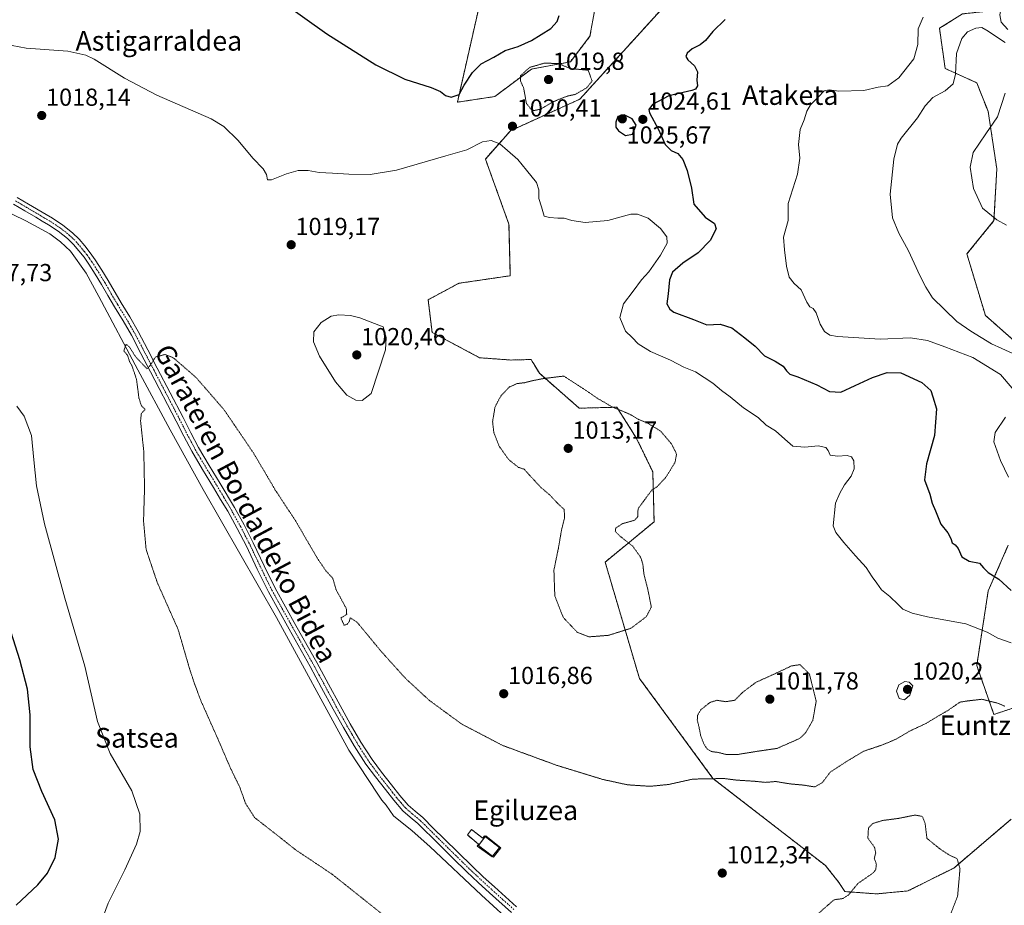
# Model space of a CAD drawing. Units: metres. Extents: x 644534 to 647985, y 4750773 to 4753159.
# Drawn here: x 646826 to 647226, y 4751001 to 4751361 of the extents above; entities that cross this region are included whole.
import ezdxf
from ezdxf.enums import TextEntityAlignment as Align

# ---------------------------------------------------------------- set-up
doc = ezdxf.new("R2010")
doc.units = ezdxf.units.M
doc.header["$MEASUREMENT"] = 0
for name, pattern in [('TRAZO_Y_PUNTO', [1, 0.5, -0.25, 0, -0.25]), ('TRAZOS', [0.75, 0.5, -0.25]), ('TRAZOS2', [0.375, 0.25, -0.125]), ('TRAZOSX2', [1.5, 1, -0.5])]:
    doc.linetypes.add(name, pattern=pattern)
for name, color, linetype, lineweight in [('Arbolado forestal', 92, 'TRAZOS', 0), ('Arbolado forestal CxS', 92, 'Continuous', 0), ('Carátula', 7, 'Continuous', 5), ('Corriente natural lineal', 142, 'Continuous', 13), ('Curva de nivel maestra', 36, 'Continuous', 30), ('Curva de nivel normal', 36, 'Continuous', 0), ('Curva de nivel normal depresión', 36, 'TRAZOS2', 0), ('Depósito de residuos', 6, 'Continuous', 0), ('Depósito de residuos Cxs', 6, 'Continuous', 0), ('Estanque', 2, 'Continuous', 0), ('Estanque Cxs', 2, 'Continuous', 0), ('Instalación de tratamiento de aguas', 135, 'TRAZOSX2', 0), ('Instalación de tratamiento de aguas CxS', 135, 'Continuous', 0), ('Núcleo urbano', 19, 'Continuous', 0), ('Núcleo urbano CxS', 19, 'Continuous', 0), ('Pista pavimentada', 135, 'Continuous', 13), ('Pista pavimentada Cxs', 135, 'Continuous', 0), ('Pista pavimentada eje', 135, 'TRAZO_Y_PUNTO', 0), ('Prado', 92, 'Continuous', 0), ('Prado CxS', 92, 'Continuous', 0), ('Punto de cota en terreno', 7, 'Continuous', 0), ('Rótulo de punto de cota en terreno', 19, 'Continuous', 0), ('Texto cartográfico', 19, 'Continuous', 0)]:
    doc.layers.add(name, color=color, linetype=linetype, lineweight=lineweight)
doc.styles.add('Arial', font='txt', dxfattribs={"height": 0.2})

# ---------------------------------------------------------------- blocks, each defined once
blk = doc.blocks.new('*U163')
at = {"layer": 'Prado CxS', "color": 92, "linetype": 'Continuous', "lineweight": 0}
for points in [[(647012.48, 4751365.48, 1029.85), (647003.93, 4751327.78, 1024.23), (647019.11, 4751330.09, 1020.93), (647034.06, 4751341.28, 1019.95), (647049.86, 4751344.23, 1020.12), (647057.85, 4751354.6, 1021.01), (647060.63, 4751369.92, 1020.97)], [(647092.11, 4751371.28, 1020.4), (647053.71, 4751329.02, 1020.29), (647025.55, 4751316.21, 1020.42), (647015.31, 4751304.68, 1018.39), (647024.9, 4751278.17, 1016.32), (647025.44, 4751257.22, 1016.66), (647004.56, 4751254.14, 1017.05), (646992.03, 4751247.46, 1018.87), (646993.65, 4751234.16, 1019.1), (647012.97, 4751223.87, 1016.53), (647025.69, 4751222.94, 1016.07), (647033.94, 4751223.15, 1015.95), (647034.65, 4751221.97, 1015.81), (647034.98, 4751221.4, 1015.73), (647037.27, 4751217.53, 1015.24), (647053.51, 4751203.35, 1013.68), (647068.74, 4751203.75, 1015.03), (647076.69, 4751191.25, 1013.35), (647083.4, 4751177.46, 1013.96), (647083.92, 4751157.15, 1015.62), (647064.02, 4751140.75, 1013.8), (647077.95, 4751093.49, 1016.27), (647107.86, 4751052.79, 1014.97), (647153.59, 4751017.37, 1011.17), (647159.06, 4751010.52, 1010.55), (647161.49, 4751006.78, 1010.26), (647174.31, 4751005.84, 1007.91), (647187.14, 4751007.01, 1007.89), (647205.81, 4751016.35, 1009.68), (647229.15, 4751036.19, 1012.32)]]:
    blk.add_polyline3d(points, dxfattribs=at)
blk.add_polyline3d([(647009.71, 4751032.04, 1011.92), (647007.99, 4751029.79, 1011.91), (647012.49, 4751026.09, 1011.67), (647011.96, 4751025.29, 1011.71), (647018.05, 4751020.93, 1011.29), (647021.09, 4751024.63, 1011.67), (647014.87, 4751029.39, 1011.54), (647014.21, 4751028.47, 1011.57), (647009.71, 4751032.04, 1011.92)], close=True, dxfattribs=at)
blk = doc.blocks.new('*U203')
at = {"layer": 'Curva de nivel normal', "color": 36, "linetype": 'Continuous', "lineweight": 0}
for points in [[(646859.03, 4750994.28, 1020), (646861.87, 4751002.1, 1020), (646868.6, 4751015.64, 1020), (646873.36, 4751026.02, 1020), (646874.86, 4751031.23, 1020), (646874.82, 4751038.32, 1020), (646871.48, 4751047.7, 1020), (646862.68, 4751062.89, 1020), (646857.58, 4751075.9, 1020), (646852.34, 4751098.43, 1020), (646844.25, 4751126.06, 1020), (646835.99, 4751156.32, 1020), (646832.72, 4751171.71, 1020), (646831.59, 4751182.35, 1020), (646830.65, 4751192.25, 1020), (646827.73, 4751200.05, 1020), (646824.75, 4751204.22, 1020)], [(646811.32, 4751352.97, 1020), (646828.48, 4751349.8, 1020), (646845.49, 4751348.5, 1020), (646852.8, 4751346.92, 1020), (646856.21, 4751345.31, 1020), (646868.51, 4751337.53, 1020), (646881.66, 4751330.65, 1020), (646903.81, 4751321.09, 1020), (646908.88, 4751317.97, 1020), (646914.79, 4751312.27, 1020), (646920.76, 4751304.97, 1020), (646924.91, 4751300.74, 1020), (646926.32, 4751298.33, 1020), (646926.63, 4751296.24, 1020), (646928.34, 4751296.18, 1020), (646934.43, 4751298.69, 1020), (646939.1, 4751300.03, 1020), (646943.18, 4751299.98, 1020), (646947.76, 4751299.15, 1020), (646953.18, 4751298.95, 1020), (646959.73, 4751298.5, 1020), (646968.38, 4751298.36, 1020), (646979.1, 4751300.21, 1020), (646999.19, 4751305.92, 1020), (647007.75, 4751308.44, 1020), (647014.08, 4751311.62, 1020), (647017.63, 4751312.28, 1020), (647021.25, 4751310.8, 1020), (647024.26, 4751308.17, 1020), (647028.5, 4751304.42, 1020), (647032, 4751300.09, 1020), (647036.09, 4751295.09, 1020), (647037.09, 4751292.09, 1020), (647036.98, 4751288.61, 1020), (647038.1, 4751285.18, 1020), (647039.27, 4751281.39, 1020), (647041.43, 4751280.95, 1020), (647044.77, 4751280.59, 1020), (647047.29, 4751280.6, 1020), (647050.53, 4751279.63, 1020), (647055.96, 4751278.8, 1020), (647065.1, 4751279.66, 1020), (647074.52, 4751282.29, 1020), (647077.11, 4751282.27, 1020), (647081.47, 4751280.6, 1020), (647086.59, 4751276.46, 1020), (647089.12, 4751273.08, 1020), (647089.22, 4751270.5, 1020), (647086.53, 4751265.56, 1020), (647081.77, 4751258.86, 1020), (647078.85, 4751255.6, 1020), (647075.43, 4751250.98, 1020), (647071.5, 4751245.85, 1020), (647069.95, 4751240.19, 1020), (647072.29, 4751234.61, 1020), (647074.95, 4751232.14, 1020), (647077.5, 4751229.59, 1020), (647082.45, 4751226.36, 1020), (647090.63, 4751222.88, 1020), (647096.04, 4751220.03, 1020), (647100.72, 4751218.11, 1020), (647107.88, 4751213.49, 1020), (647111.38, 4751210.52, 1020), (647114.93, 4751207.91, 1020), (647120.29, 4751203.53, 1020), (647126.25, 4751199.53, 1020), (647129.45, 4751196.42, 1020), (647133.24, 4751194.18, 1020), (647137.16, 4751190.81, 1020), (647140.42, 4751187.87, 1020), (647145.25, 4751187.45, 1020), (647150.6, 4751188.06, 1020), (647153.73, 4751187.42, 1020), (647154.79, 4751186.17, 1020), (647155.6, 4751184.28, 1020), (647158.58, 4751183.82, 1020), (647162.51, 4751184.16, 1020), (647164.28, 4751183.58, 1020), (647165.11, 4751181.96, 1020), (647165.3, 4751178.65, 1020), (647164.1, 4751175.66, 1020), (647161.4, 4751172.23, 1020), (647159.5, 4751168.73, 1020), (647157.76, 4751164.75, 1020), (647156.77, 4751155.48, 1020), (647157.78, 4751152.84, 1020), (647161.14, 4751148.76, 1020), (647165.9, 4751143.3, 1020), (647170.16, 4751138.54, 1020), (647172.64, 4751134.75, 1020), (647174.58, 4751132.23, 1020), (647176.38, 4751129.43, 1020), (647179.76, 4751126.75, 1020), (647183.15, 4751123.47, 1020), (647185.03, 4751121.63, 1020), (647188.84, 4751119.98, 1020), (647195.1, 4751118.45, 1020), (647210.68, 4751115.63, 1020), (647219.42, 4751112.29, 1020), (647223.68, 4751109.76, 1020), (647229.1, 4751107.96, 1020)]]:
    blk.add_polyline3d(points, dxfattribs=at)
blk = doc.blocks.new('*U209')
at = {"layer": 'Curva de nivel maestra', "color": 36, "linetype": 'Continuous', "lineweight": 30}
for points in [[(646824.49, 4751001.21, 1025), (646833.31, 4751009.58, 1025), (646837.24, 4751014.29, 1025), (646840.29, 4751020.64, 1025), (646841.68, 4751028.12, 1025), (646840.24, 4751035.9, 1025), (646834.85, 4751047.46, 1025), (646831.4, 4751056.42, 1025), (646830.12, 4751065.63, 1025), (646830.12, 4751078.65, 1025), (646829.13, 4751089.12, 1025), (646825.98, 4751100.97, 1025), (646820.7, 4751117.68, 1025)], [(646932.94, 4751368.36, 1025), (646950.79, 4751355.56, 1025), (646970.72, 4751343.04, 1025), (646982.55, 4751337.17, 1025), (646993.21, 4751333.72, 1025), (646997.08, 4751332.13, 1025), (646999.02, 4751330.53, 1025), (647001.41, 4751329.89, 1025), (647004.62, 4751330.96, 1025), (647006.7, 4751334.75, 1025), (647010.06, 4751339.93, 1025), (647013.63, 4751343.38, 1025), (647018.77, 4751346.08, 1025), (647023.4, 4751348.8, 1025), (647028.64, 4751350.38, 1025), (647034.12, 4751352.91, 1025), (647041.97, 4751357.76, 1025), (647044.55, 4751360.58, 1025), (647045.32, 4751363.02, 1025)], [(647112.79, 4751361.36, 1025), (647107.78, 4751356.52, 1025), (647104.82, 4751352.87, 1025), (647102.69, 4751351.06, 1025), (647099.43, 4751349.46, 1025), (647097.35, 4751347.75, 1025), (647096.77, 4751346.43, 1025), (647097.64, 4751344.98, 1025), (647100.4, 4751342.56, 1025), (647101.62, 4751340.09, 1025), (647101.35, 4751336.75, 1025), (647101.54, 4751334.42, 1025), (647100.75, 4751333.11, 1025), (647099.21, 4751332.5, 1025), (647089.97, 4751330.43, 1025), (647083.22, 4751326.84, 1025), (647081.79, 4751324.81, 1025), (647082.1, 4751323.42, 1025), (647085.77, 4751316.64, 1025), (647088.43, 4751310.54, 1025), (647090.82, 4751308.14, 1025), (647093.64, 4751306.96, 1025), (647095.55, 4751304.54, 1025), (647097.4, 4751299.97, 1025), (647099.1, 4751292.78, 1025), (647100.11, 4751286.35, 1025), (647104.68, 4751281, 1025), (647108.45, 4751278.44, 1025), (647109.17, 4751276.32, 1025), (647106.74, 4751271.5, 1025), (647101.92, 4751266.56, 1025), (647095.59, 4751262.33, 1025), (647091.42, 4751258.73, 1025), (647090.2, 4751255.55, 1025), (647089.7, 4751249.84, 1025), (647089.07, 4751245.8, 1025), (647090.33, 4751243.56, 1025), (647092, 4751242.46, 1025), (647100.02, 4751239.38, 1025), (647105.43, 4751237.28, 1025), (647110.81, 4751237.49, 1025), (647115.59, 4751236, 1025), (647120.81, 4751231.9, 1025), (647125.04, 4751228.56, 1025), (647128.88, 4751224.62, 1025), (647133.16, 4751222.51, 1025), (647136.46, 4751220.46, 1025), (647137.78, 4751218.51, 1025), (647139.19, 4751217.17, 1025), (647142.43, 4751216.06, 1025), (647150.1, 4751212.82, 1025), (647155.21, 4751210.12, 1025), (647159.92, 4751209.8, 1025), (647165.67, 4751212.6, 1025), (647172.8, 4751215.81, 1025), (647178.77, 4751217.88, 1025), (647184.28, 4751217.79, 1025), (647192.79, 4751213.86, 1025), (647196.48, 4751210.56, 1025), (647197.3, 4751207.92, 1025), (647198.84, 4751203.04, 1025), (647197.92, 4751192.24, 1025), (647194.66, 4751180.72, 1025), (647193.92, 4751174.16, 1025), (647196.06, 4751168.41, 1025), (647197.02, 4751164.67, 1025), (647198.39, 4751161.61, 1025), (647200.52, 4751156.19, 1025), (647203.34, 4751152.61, 1025), (647204.66, 4751150.39, 1025), (647205.17, 4751148.54, 1025), (647206.44, 4751147.76, 1025), (647207.6, 4751146.3, 1025), (647209.12, 4751142.93, 1025), (647212.14, 4751141.2, 1025), (647216.32, 4751140.36, 1025), (647217.94, 4751138.48, 1025), (647219.81, 4751136.51, 1025), (647224.12, 4751133.84, 1025), (647229.1, 4751129.2, 1025)]]:
    blk.add_polyline3d(points, dxfattribs=at)
blk = doc.blocks.new('5PATER')
at = {"layer": 'Carátula', "linetype": 'Continuous', "lineweight": 5}
h = blk.add_hatch(color=250, dxfattribs=at)
edge = h.paths.add_edge_path()
edge.add_ellipse((0, 0.01), major_axis=(-1.33, -1.34), ratio=0.999422, start_angle=0, end_angle=360)

msp = doc.modelspace()

# ---------------------------------------------------------------- linework, layer by layer
at = {"layer": 'Arbolado forestal', "color": 92, "linetype": 'TRAZOS', "lineweight": 0}
for points in [[(647229.16, 4751506.11, 1023.43), (647213.99, 4751489.77, 1026.78), (647204.66, 4751462.92, 1029.55), (647202.32, 4751444.24, 1030.89), (647202.32, 4751427.89, 1031.06), (647204.65, 4751408.04, 1031.93), (647212.82, 4751389.36, 1034.72), (647220.99, 4751378.86, 1034.89), (647219.82, 4751364.85, 1034.61), (647209.32, 4751363.68, 1033.37), (647199.99, 4751357.84, 1031.72), (647202.32, 4751341.5, 1033.31), (647215.16, 4751335.66, 1036.81), (647219.82, 4751323.98, 1038.76), (647223.32, 4751300.63, 1041.47), (647222.16, 4751279.62, 1039.76), (647211.14, 4751266.09, 1038.12), (647218.65, 4751241.09, 1037.24), (647238.49, 4751223.58, 1035.26)], [(647229.15, 4751036.19, 1012.32), (647205.81, 4751016.35, 1009.68), (647187.14, 4751007.01, 1007.89), (647174.3, 4751005.84, 1007.91), (647161.49, 4751006.78, 1010.26), (647159.06, 4751010.52, 1010.55), (647153.59, 4751017.37, 1011.17), (647107.86, 4751052.79, 1014.97), (647077.95, 4751093.49, 1016.27), (647064.02, 4751140.75, 1013.8), (647083.92, 4751157.15, 1015.62), (647083.4, 4751177.46, 1013.96), (647076.69, 4751191.25, 1013.35), (647068.74, 4751203.75, 1015.03), (647053.51, 4751203.35, 1013.68), (647037.27, 4751217.53, 1015.24), (647034.98, 4751221.4, 1015.73), (647034.65, 4751221.97, 1015.81), (647033.94, 4751223.15, 1015.95), (647025.69, 4751222.94, 1016.07), (647012.97, 4751223.87, 1016.53), (646993.65, 4751234.16, 1019.1), (646992.03, 4751247.46, 1018.87), (647004.56, 4751254.14, 1017.05), (647025.44, 4751257.22, 1016.66), (647024.9, 4751278.17, 1016.32), (647015.31, 4751304.68, 1018.39), (647025.55, 4751316.21, 1020.42), (647053.71, 4751329.02, 1020.29), (647092.11, 4751371.29, 1020.4)], [(647060.63, 4751369.92, 1020.97), (647057.85, 4751354.6, 1021.01), (647049.86, 4751344.23, 1020.12), (647034.06, 4751341.28, 1019.95), (647019.11, 4751330.09, 1020.93), (647003.92, 4751327.78, 1024.23), (647012.48, 4751365.48, 1029.85)], [(647227.99, 4751147.69, 1027.18), (647219.82, 4751129.01, 1023.51), (647215.15, 4751098.66, 1017.09), (647222.15, 4751078.81, 1013.51), (647232.65, 4751082.31, 1015.14)]]:
    msp.add_polyline3d(points, dxfattribs=at)
at = {"layer": 'Arbolado forestal CxS', "color": 92, "linetype": 'Continuous', "lineweight": 0}
for points in [[(647229.16, 4751506.11, 1023.43), (647213.99, 4751489.77, 1026.78), (647204.66, 4751462.92, 1029.55), (647202.32, 4751444.24, 1030.89), (647202.32, 4751427.89, 1031.06), (647204.65, 4751408.04, 1031.93), (647212.82, 4751389.36, 1034.72), (647220.99, 4751378.86, 1034.89), (647219.82, 4751364.85, 1034.61), (647209.32, 4751363.68, 1033.37), (647199.99, 4751357.84, 1031.72), (647202.32, 4751341.5, 1033.31), (647215.16, 4751335.66, 1036.81), (647219.82, 4751323.98, 1038.76), (647223.32, 4751300.63, 1041.47), (647222.16, 4751279.62, 1039.76), (647211.14, 4751266.09, 1038.12), (647218.65, 4751241.09, 1037.24), (647238.49, 4751223.58, 1035.26)], [(647238.49, 4751223.58, 1035.26), (647218.65, 4751241.09, 1037.24), (647211.14, 4751266.09, 1038.12), (647222.16, 4751279.62, 1039.76), (647223.32, 4751300.63, 1041.47), (647219.82, 4751323.98, 1038.76), (647215.16, 4751335.66, 1036.81), (647202.32, 4751341.5, 1033.31), (647199.99, 4751357.84, 1031.72), (647209.32, 4751363.68, 1033.37), (647219.82, 4751364.85, 1034.61), (647220.99, 4751378.86, 1034.89), (647212.82, 4751389.36, 1034.72), (647204.65, 4751408.04, 1031.93), (647202.32, 4751427.89, 1031.06), (647202.32, 4751444.24, 1030.89), (647204.66, 4751462.92, 1029.55), (647213.99, 4751489.77, 1026.78), (647229.16, 4751506.11, 1023.43)], [(647229.15, 4751036.19, 1012.32), (647205.81, 4751016.35, 1009.68), (647187.14, 4751007.01, 1007.89), (647174.31, 4751005.84, 1007.91), (647161.49, 4751006.78, 1010.26), (647159.06, 4751010.52, 1010.55), (647153.59, 4751017.37, 1011.17), (647107.86, 4751052.79, 1014.97), (647077.95, 4751093.49, 1016.27), (647064.02, 4751140.75, 1013.8), (647083.92, 4751157.15, 1015.62), (647083.4, 4751177.46, 1013.96), (647076.69, 4751191.25, 1013.35), (647068.74, 4751203.75, 1015.03), (647053.51, 4751203.35, 1013.68), (647037.27, 4751217.53, 1015.24), (647034.98, 4751221.4, 1015.73), (647034.65, 4751221.97, 1015.81), (647033.94, 4751223.15, 1015.95), (647025.69, 4751222.94, 1016.07), (647012.97, 4751223.87, 1016.53), (646993.65, 4751234.16, 1019.1), (646992.03, 4751247.46, 1018.87), (647004.56, 4751254.14, 1017.05), (647025.44, 4751257.22, 1016.66), (647024.9, 4751278.17, 1016.32), (647015.31, 4751304.68, 1018.39), (647025.55, 4751316.21, 1020.42), (647053.71, 4751329.02, 1020.29), (647092.11, 4751371.28, 1020.4)], [(647060.63, 4751369.92, 1020.97), (647057.85, 4751354.6, 1021.01), (647049.86, 4751344.23, 1020.12), (647034.06, 4751341.28, 1019.95), (647019.11, 4751330.09, 1020.93), (647003.92, 4751327.78, 1024.23), (647012.48, 4751365.48, 1029.85)], [(647227.99, 4751147.69, 1027.18), (647219.82, 4751129.01, 1023.51), (647215.15, 4751098.66, 1017.09), (647222.15, 4751078.81, 1013.51), (647232.66, 4751082.31, 1015.14)], [(647232.66, 4751082.31, 1015.14), (647222.15, 4751078.81, 1013.51), (647215.15, 4751098.66, 1017.09), (647219.82, 4751129.01, 1023.51), (647227.99, 4751147.69, 1027.18)]]:
    msp.add_polyline3d(points, dxfattribs=at)
at = {"layer": 'Corriente natural lineal', "color": 142, "linetype": 'Continuous', "lineweight": 13}
msp.add_polyline3d([(646812.64, 4751287.15, 1016.38), (646828.42, 4751279.56, 1016.03), (646838.1, 4751274.31, 1015.81), (646842.55, 4751271.07, 1015.85), (646846.51, 4751267.16, 1015.67), (646852.87, 4751258.26, 1015.55), (646858.14, 4751248.82, 1015.36), (646873.9, 4751218.94, 1014.93), (646887.14, 4751194.58, 1014.21), (646900.52, 4751170.3, 1013.8), (646930.32, 4751118.25, 1013.18), (646959.77, 4751064.25, 1012.29), (646971.79, 4751045.92, 1011.79), (646973.23, 4751043.89, 1011.75), (646974.94, 4751041.85, 1011.89), (646977.94, 4751037.63, 1011.76), (646985.47, 4751031.49, 1011.48), (646992.77, 4751025.06, 1011.38), (647013.73, 4751005.36, 1010.91), (647023.22, 4750996.66, 1010.87)], dxfattribs=at)
at = {"layer": 'Curva de nivel maestra', "color": 36, "linetype": 'Continuous', "lineweight": 30}
msp.add_polyline3d([(647072.31, 4751314.23, 1025), (647075.13, 4751314.79, 1025), (647076.69, 4751318.42, 1025), (647075, 4751320.99, 1025), (647071.76, 4751322.65, 1025), (647069.23, 4751322.04, 1025), (647068.33, 4751319.66, 1025), (647068.36, 4751317.7, 1025), (647069.41, 4751316.15, 1025), (647072.31, 4751314.23, 1025)], dxfattribs=at)
at = {"layer": 'Curva de nivel normal', "color": 36, "linetype": 'Continuous', "lineweight": 0}
for points in [[(647230.72, 4751387.28, 1035), (647225.65, 4751388.18, 1035), (647221.12, 4751389.95, 1035), (647217.25, 4751390.91, 1035), (647214.76, 4751389.6, 1035), (647214.38, 4751386.4, 1035), (647216.33, 4751382.9, 1035), (647219.68, 4751379.84, 1035), (647222.78, 4751376.59, 1035), (647224.72, 4751372.79, 1035), (647225.46, 4751369.1, 1035), (647225.15, 4751366.02, 1035), (647224.51, 4751363.28, 1035), (647225.06, 4751360.36, 1035), (647227.82, 4751357.41, 1035)], [(647193.41, 4751362.37, 1030), (647191.39, 4751357.59, 1030), (647191.15, 4751351.2, 1030), (647189.52, 4751345.46, 1030), (647183.48, 4751337.67, 1030), (647179.02, 4751334.4, 1030), (647175, 4751333.9, 1030), (647169.3, 4751332.58, 1030), (647159.07, 4751332.32, 1030), (647155.1, 4751332.83, 1030), (647153.1, 4751332.44, 1030), (647150.77, 4751329.95, 1030), (647147.58, 4751326.7, 1030), (647146.06, 4751324.09, 1030), (647145, 4751320.56, 1030), (647143.33, 4751316.63, 1030), (647142.66, 4751310.61, 1030), (647143.22, 4751304.97, 1030), (647142.27, 4751298.47, 1030), (647138.44, 4751286.59, 1030), (647138.4, 4751279.72, 1030), (647136.61, 4751272.9, 1030), (647137, 4751267.81, 1030), (647137.78, 4751261.15, 1030), (647138.86, 4751256.66, 1030), (647140.83, 4751254.07, 1030), (647143.77, 4751251.53, 1030), (647146.02, 4751246.53, 1030), (647147.22, 4751244.54, 1030), (647148.56, 4751243.88, 1030), (647149.78, 4751242.1, 1030), (647151.48, 4751237.47, 1030), (647153.2, 4751234.5, 1030), (647155.47, 4751233.06, 1030), (647158.55, 4751232.44, 1030), (647175.86, 4751231.48, 1030), (647188.21, 4751231.94, 1030), (647195.12, 4751230.94, 1030), (647202.21, 4751228.33, 1030), (647213.52, 4751223.97, 1030), (647224.81, 4751217, 1030), (647229.59, 4751211.54, 1030)], [(647226.77, 4751352.02, 1035), (647223.18, 4751354.34, 1035), (647219.77, 4751356.72, 1035), (647217.28, 4751358.22, 1035), (647214.79, 4751357.91, 1035), (647211.44, 4751356.4, 1035), (647209.03, 4751353.76, 1035), (647206.93, 4751347.66, 1035), (647206.46, 4751339.22, 1035), (647205.6, 4751335.26, 1035), (647202.36, 4751332.35, 1035), (647197.26, 4751329.76, 1035), (647194.17, 4751326.35, 1035), (647191.05, 4751321.42, 1035), (647184.42, 4751313.14, 1035), (647182.97, 4751310.66, 1035), (647181.37, 4751304.67, 1035), (647179.92, 4751290.32, 1035), (647180.83, 4751280.82, 1035), (647183.46, 4751274.51, 1035), (647187.41, 4751267.34, 1035), (647192, 4751257.35, 1035), (647194.4, 4751252.59, 1035), (647197.14, 4751248.18, 1035), (647207.04, 4751238.61, 1035), (647212.7, 4751234.65, 1035), (647221.19, 4751229.54, 1035), (647225.37, 4751227.58, 1035), (647229.88, 4751225.62, 1035)], [(647226.66, 4751331.42, 1040), (647223.59, 4751321.8, 1040), (647218.81, 4751314.93, 1040), (647213.64, 4751307.3, 1040), (647212.44, 4751301.42, 1040), (647213.77, 4751292.72, 1040), (647217.48, 4751284.76, 1040), (647223.34, 4751279.95, 1040), (647227.29, 4751277.79, 1040)], [(646965.26, 4751206.54, 1020), (646968.85, 4751209.38, 1020), (646974.62, 4751227.13, 1020), (646974.92, 4751232.1, 1020), (646973.7, 4751236.42, 1020), (646964.27, 4751240.05, 1020), (646960.43, 4751241.01, 1020), (646955.77, 4751241.34, 1020), (646952.61, 4751240.71, 1020), (646948.45, 4751238.2, 1020), (646945.5, 4751234.42, 1020), (646945.36, 4751230.37, 1020), (646947.89, 4751224.55, 1020), (646954.36, 4751214.02, 1020), (646958.99, 4751208.64, 1020), (646962.58, 4751206.57, 1020), (646965.26, 4751206.54, 1020)], [(647226.88, 4751199.72, 1030), (647222.62, 4751193.49, 1030), (647222.1, 4751189.64, 1030), (647224.77, 4751182.14, 1030), (647228.12, 4751175.32, 1030)], [(647185.8, 4751084.8, 1020), (647187.93, 4751086.59, 1020), (647189.22, 4751090.42, 1020), (647187.64, 4751091.89, 1020), (647185.89, 4751092.21, 1020), (647183.43, 4751090.79, 1020), (647182.46, 4751088.23, 1020), (647183.57, 4751085.27, 1020), (647185.8, 4751084.8, 1020)]]:
    msp.add_polyline3d(points, dxfattribs=at)
at = {"layer": 'Curva de nivel normal depresión', "color": 36, "linetype": 'TRAZOS2', "lineweight": 0}
for points in [[(647034.4, 4751324.29, 1020), (647037.63, 4751324.9, 1020), (647043.06, 4751328.03, 1020), (647048.65, 4751330.29, 1020), (647051.83, 4751330.94, 1020), (647056.48, 4751333.59, 1020), (647058.74, 4751336.43, 1020), (647057.1, 4751340.79, 1020), (647049.86, 4751341.47, 1020), (647044.89, 4751343.58, 1020), (647039.08, 4751343.61, 1020), (647033.32, 4751341.94, 1020), (647029.65, 4751338.6, 1020), (647029.62, 4751336.38, 1020), (647030.9, 4751333.42, 1020), (647031.99, 4751327.31, 1020), (647034.4, 4751324.29, 1020)], [(646974.62, 4750996.59, 1015), (646952.92, 4751013.87, 1015), (646938.17, 4751023.71, 1015), (646930.18, 4751030.06, 1015), (646921.43, 4751036.88, 1015), (646917.74, 4751042.68, 1015), (646915.42, 4751049.22, 1015), (646911.64, 4751056.94, 1015), (646906.71, 4751068.38, 1015), (646899.69, 4751084.16, 1015), (646896.82, 4751091.81, 1015), (646895, 4751097.37, 1015), (646890.35, 4751113.34, 1015), (646881.84, 4751132.49, 1015), (646877.31, 4751145.96, 1015), (646876.27, 4751157.59, 1015), (646876.68, 4751170.66, 1015), (646876.38, 4751185.77, 1015), (646875.06, 4751198.15, 1015), (646875.36, 4751201.19, 1015), (646876.98, 4751202.88, 1015), (646875.38, 4751204.37, 1015), (646874.42, 4751207.4, 1015), (646873.39, 4751215.22, 1015), (646871.52, 4751220.68, 1015), (646870.6, 4751222.25, 1015), (646869.81, 4751224.8, 1015), (646868.25, 4751226.65, 1015), (646869.15, 4751229.27, 1015), (646870.38, 4751228.42, 1015)], [(646870.38, 4751228.42, 1015), (646872.82, 4751224.58, 1015), (646874.43, 4751222.74, 1015), (646877.72, 4751219.41, 1015), (646879.1, 4751220.84, 1015), (646881.1, 4751224.16, 1015), (646885.1, 4751225.21, 1015), (646888.51, 4751223.76, 1015), (646897.67, 4751215.8, 1015), (646908.98, 4751202.77, 1015), (646920.98, 4751185.14, 1015), (646929.87, 4751170.06, 1015), (646938.15, 4751157.47, 1015), (646946.85, 4751142.5, 1015), (646950.4, 4751137.25, 1015), (646953.22, 4751134.24, 1015), (646954.62, 4751129.42, 1015), (646958.74, 4751121.9, 1015), (646958.91, 4751119.45, 1015), (646956.55, 4751118.06, 1015), (646957.81, 4751115.12, 1015), (646959.02, 4751115.39, 1015), (646959.91, 4751116.56, 1015), (646960.35, 4751118.15, 1015), (646963.18, 4751116.24, 1015), (646972.83, 4751104.56, 1015), (646982.85, 4751093.43, 1015), (646992.48, 4751084.55, 1015), (647005.61, 4751074.93, 1015), (647022.33, 4751066.19, 1015), (647044.4, 4751058.09, 1015), (647063.03, 4751052.38, 1015), (647073.15, 4751050.18, 1015), (647082.26, 4751049.59, 1015), (647089.67, 4751050.3, 1015), (647099.66, 4751052.52, 1015), (647112.35, 4751052.75, 1015), (647117.45, 4751052.1, 1015), (647124.35, 4751051.67, 1015), (647129.1, 4751051.18, 1015), (647133.42, 4751051.53, 1015), (647139.03, 4751050.59, 1015), (647144.82, 4751050.05, 1015), (647149.24, 4751049.33, 1015), (647152.32, 4751051.05, 1015), (647155.56, 4751055.34, 1015), (647161.12, 4751059, 1015), (647169.08, 4751063.82, 1015), (647176.83, 4751066.44, 1015), (647182.34, 4751068.75, 1015), (647187.85, 4751072.03, 1015), (647194.24, 4751075, 1015), (647203.66, 4751080.6, 1015), (647208.36, 4751083.82, 1015), (647211.66, 4751084.33, 1015), (647217.26, 4751084.98, 1015), (647223.3, 4751083.49, 1015), (647226.56, 4751082.18, 1015)], [(647057.5, 4751110.36, 1015), (647065.37, 4751110.98, 1015), (647074.5, 4751113.84, 1015), (647080.75, 4751118.56, 1015), (647082.8, 4751122.45, 1015), (647081.38, 4751129.65, 1015), (647079.8, 4751135.85, 1015), (647079.33, 4751140.04, 1015), (647078.46, 4751142.73, 1015), (647075.28, 4751147.18, 1015), (647070.05, 4751151.34, 1015), (647068.15, 4751153.24, 1015), (647068.32, 4751154.56, 1015), (647070.9, 4751156.33, 1015), (647076, 4751157.78, 1015), (647077.28, 4751159.25, 1015), (647077.41, 4751162.48, 1015), (647083, 4751170.06, 1015), (647085.31, 4751171.57, 1015), (647088.61, 4751175.12, 1015), (647092.37, 4751181.12, 1015), (647093.08, 4751184.68, 1015), (647091.07, 4751188.75, 1015), (647086.61, 4751193.99, 1015), (647081.05, 4751197.4, 1015), (647077.5, 4751198.82, 1015), (647074.19, 4751200.84, 1015), (647066.88, 4751203.87, 1015), (647060.78, 4751207.43, 1015), (647056.84, 4751210.16, 1015), (647047.22, 4751216.42, 1015), (647038.63, 4751215.35, 1015), (647034.84, 4751214.62, 1015), (647031.29, 4751213.73, 1015), (647028.19, 4751213.35, 1015), (647025.02, 4751211.94, 1015), (647021.66, 4751208.42, 1015), (647019.24, 4751203.9, 1015), (647018.24, 4751197.91, 1015), (647018.74, 4751193.39, 1015), (647020.9, 4751187.89, 1015), (647024.76, 4751182.46, 1015), (647028.76, 4751179.28, 1015), (647031.14, 4751178.51, 1015), (647033.03, 4751176.35, 1015), (647038.02, 4751171, 1015), (647041.45, 4751168.1, 1015), (647044.75, 4751164.61, 1015), (647047.34, 4751162.16, 1015), (647047.54, 4751158.89, 1015), (647046.29, 4751153.87, 1015), (647044.99, 4751146.35, 1015), (647043.18, 4751137.48, 1015), (647043.55, 4751126.92, 1015), (647047.03, 4751118.2, 1015), (647052.6, 4751112.29, 1015), (647057.5, 4751110.36, 1015)], [(647117.87, 4751062.52, 1015), (647126.23, 4751063.87, 1015), (647133.92, 4751064.99, 1015), (647143.21, 4751069.07, 1015), (647145.53, 4751071.27, 1015), (647148.46, 4751076.4, 1015), (647149.86, 4751084.18, 1015), (647147.1, 4751095.28, 1015), (647143.27, 4751099.06, 1015), (647139.77, 4751098.54, 1015), (647131.83, 4751094.78, 1015), (647125.37, 4751091.88, 1015), (647119.83, 4751087.7, 1015), (647116.77, 4751084.58, 1015), (647113.1, 4751084, 1015), (647109.43, 4751084.56, 1015), (647106.63, 4751083.67, 1015), (647102.94, 4751080.72, 1015), (647101.58, 4751078.45, 1015), (647101.5, 4751076.43, 1015), (647102.21, 4751073.61, 1015), (647102.84, 4751070.29, 1015), (647104.19, 4751066.79, 1015), (647105.46, 4751064.76, 1015), (647107.32, 4751063.72, 1015), (647110.15, 4751063.32, 1015), (647113.21, 4751062.53, 1015), (647117.87, 4751062.52, 1015)], [(647203.6, 4750995.08, 1010), (647207.37, 4751004.88, 1010), (647208.35, 4751016.08, 1010), (647207.17, 4751020.14, 1010), (647204.04, 4751021.6, 1010), (647200.37, 4751023.97, 1010), (647194.88, 4751028.42, 1010), (647194.17, 4751034.5, 1010), (647192.99, 4751037.35, 1010), (647190.1, 4751037.9, 1010), (647183.34, 4751036.53, 1010), (647176.95, 4751035.69, 1010), (647172.86, 4751034.46, 1010), (647171.12, 4751032.59, 1010), (647170.86, 4751028.54, 1010), (647173.6, 4751024.75, 1010), (647174.05, 4751022.41, 1010), (647173.5, 4751020.3, 1010), (647174.35, 4751017.8, 1010), (647174.04, 4751015.58, 1010), (647173.01, 4751014.35, 1010), (647166.86, 4751010.09, 1010), (647162.9, 4751005.32, 1010), (647160.68, 4751003.93, 1010), (647157.1, 4751003.43, 1010), (647150.9, 4750997.99, 1010)]]:
    msp.add_polyline3d(points, dxfattribs=at)
at = {"layer": 'Depósito de residuos', "color": 6, "linetype": 'Continuous', "lineweight": 0}
msp.add_polyline3d([(647009.71, 4751032.04, 1012.15), (647014.21, 4751028.47, 1012.1), (647014.87, 4751029.39, 1012), (647021.09, 4751024.63, 1011.8), (647018.05, 4751020.93, 1011.8), (647011.96, 4751025.29, 1011.98), (647012.49, 4751026.09, 1011.75), (647007.99, 4751029.79, 1012.14), (647009.71, 4751032.04, 1012.15)], dxfattribs=at)
at = {"layer": 'Depósito de residuos Cxs', "color": 6, "linetype": 'Continuous', "lineweight": 0}
msp.add_polyline3d([(647009.71, 4751032.04, 1012.15), (647014.21, 4751028.47, 1012.1), (647014.87, 4751029.39, 1012), (647021.09, 4751024.63, 1011.8), (647018.05, 4751020.93, 1011.8), (647011.96, 4751025.29, 1011.98), (647012.49, 4751026.09, 1011.75), (647007.99, 4751029.79, 1012.14), (647009.71, 4751032.04, 1012.15)], close=True, dxfattribs=at)
at = {"layer": 'Estanque', "color": 2, "linetype": 'Continuous', "lineweight": 0}
for points in [[(647018.2, 4751021.11, 1011.29), (647012.47, 4751025.52, 1011.63), (647015.24, 4751029.11, 1011.46)], [(647015.24, 4751029.11, 1011.46), (647015.44, 4751029.38, 1011.46), (647021.63, 4751024.61, 1011.74)], [(647021.63, 4751024.61, 1011.74), (647018.67, 4751020.75, 1011.37), (647018.2, 4751021.11, 1011.29)]]:
    msp.add_polyline3d(points, dxfattribs=at)
at = {"layer": 'Estanque Cxs', "color": 2, "linetype": 'Continuous', "lineweight": 0}
msp.add_polyline3d([(647021.63, 4751024.61, 1011.74), (647018.67, 4751020.75, 1011.37), (647012.47, 4751025.52, 1011.63), (647015.44, 4751029.38, 1011.46), (647021.63, 4751024.61, 1011.74)], close=True, dxfattribs=at)
at = {"layer": 'Instalación de tratamiento de aguas', "color": 135, "linetype": 'TRAZOSX2', "lineweight": 0}
for points in [[(647018.2, 4751021.11, 1011.29), (647018.05, 4751020.93, 1011.29), (647011.96, 4751025.29, 1011.71), (647012.49, 4751026.09, 1011.67), (647007.99, 4751029.79, 1011.91), (647009.71, 4751032.04, 1011.92)], [(647009.71, 4751032.04, 1011.92), (647014.21, 4751028.47, 1011.57), (647014.87, 4751029.39, 1011.54), (647015.24, 4751029.11, 1011.46)], [(647015.24, 4751029.11, 1011.46), (647021.09, 4751024.63, 1011.67), (647018.2, 4751021.11, 1011.29)]]:
    msp.add_polyline3d(points, dxfattribs=at)
at = {"layer": 'Instalación de tratamiento de aguas CxS', "color": 135, "linetype": 'Continuous', "lineweight": 0}
msp.add_polyline3d([(647009.71, 4751032.04, 1011.92), (647014.21, 4751028.47, 1011.57), (647014.87, 4751029.39, 1011.54), (647021.09, 4751024.63, 1011.67), (647018.05, 4751020.93, 1011.29), (647011.96, 4751025.29, 1011.71), (647012.49, 4751026.09, 1011.67), (647007.99, 4751029.79, 1011.91), (647009.71, 4751032.04, 1011.92)], close=True, dxfattribs=at)
at = {"layer": 'Núcleo urbano', "color": 19, "linetype": 'Continuous', "lineweight": 0}
msp.add_polyline3d([(647018.2, 4751021.11, 1011.29), (647018.05, 4751020.93, 1011.29), (647011.96, 4751025.29, 1011.71), (647012.49, 4751026.09, 1011.67), (647007.99, 4751029.79, 1011.91), (647009.71, 4751032.04, 1011.92), (647014.21, 4751028.47, 1011.57), (647014.87, 4751029.39, 1011.54), (647015.24, 4751029.11, 1011.46), (647021.09, 4751024.63, 1011.67), (647018.2, 4751021.11, 1011.29)], dxfattribs=at)
at = {"layer": 'Núcleo urbano CxS', "color": 19, "linetype": 'Continuous', "lineweight": 0}
msp.add_polyline3d([(647009.71, 4751032.04, 1011.92), (647014.21, 4751028.47, 1011.57), (647014.87, 4751029.39, 1011.54), (647021.09, 4751024.63, 1011.67), (647018.05, 4751020.93, 1011.29), (647011.96, 4751025.29, 1011.71), (647012.49, 4751026.09, 1011.67), (647007.99, 4751029.79, 1011.91), (647009.71, 4751032.04, 1011.92)], close=True, dxfattribs=at)
at = {"layer": 'Pista pavimentada', "color": 135, "linetype": 'Continuous', "lineweight": 13}
for points in [[(646824.9, 4751289.05, 1016.6), (646829.51, 4751286.37, 1016.48), (646836.64, 4751282.16, 1016.32), (646839.29, 4751280.58, 1016.34), (646843.42, 4751277.84, 1016.28), (646847.37, 4751274.68, 1016.2), (646850.03, 4751272.07, 1016.02), (646852.39, 4751269.32, 1016.01), (646854.56, 4751266.59, 1015.92), (646856.6, 4751263.73, 1015.87), (646859.28, 4751259.51, 1015.69), (646861.84, 4751255.28, 1015.62), (646867.13, 4751246.19, 1015.45), (646870.64, 4751240.47, 1015.33), (646874.06, 4751234.58, 1015.24), (646877.98, 4751227.09, 1015.05), (646881.84, 4751219.64, 1014.94), (646892.35, 4751199.52, 1014.58), (646895.46, 4751193.37, 1014.41), (646898.66, 4751187.37, 1014.35), (646902.98, 4751180.06, 1014.27), (646907.41, 4751172.73, 1014.17), (646913.21, 4751163, 1014.03), (646917.17, 4751155.87, 1013.89), (646920.9, 4751148.61, 1013.81), (646925.34, 4751139.28, 1013.69), (646929.82, 4751130.12, 1013.65), (646938.23, 4751115.03, 1013.46), (646946.73, 4751099.87, 1013.22), (646951.47, 4751091.14, 1013.11), (646956.18, 4751082.45, 1012.92), (646960.38, 4751075, 1012.79), (646964.69, 4751067.59, 1012.66), (646969.27, 4751060.44, 1012.47), (646973.1, 4751055.31, 1012.31), (646977.08, 4751050.2, 1012.14), (646980.49, 4751045.89, 1012.16), (646983.92, 4751041.89, 1012.09), (646986.73, 4751039.45, 1012.01), (646989.88, 4751036.83, 1011.95), (646994.27, 4751032.49, 1011.82), (646998.57, 4751028.25, 1011.69), (647004.27, 4751022.64, 1011.47), (647009.98, 4751017.06, 1011.55), (647014.47, 4751012.82, 1011.1), (647019.04, 4751008.64, 1010.88), (647028, 4751000.61, 1010.75)], [(647025.9, 4750998.28, 1010.92), (647016.93, 4751006.31, 1011), (647012.33, 4751010.52, 1011.11), (647007.8, 4751014.8, 1011.39), (647002.07, 4751020.39, 1011.48), (646996.36, 4751026.01, 1011.73), (646987.77, 4751034.5, 1011.8), (646984.7, 4751037.06, 1011.86), (646981.69, 4751039.67, 1012.05), (646978.06, 4751043.89, 1012.18), (646974.62, 4751048.27, 1012.18), (646970.6, 4751053.4, 1012.29), (646966.71, 4751058.63, 1012.49), (646961.98, 4751066.01, 1012.58), (646957.65, 4751073.44, 1012.71), (646953.44, 4751080.94, 1012.75), (646948.71, 4751089.64, 1012.81), (646943.99, 4751098.35, 1013.07), (646935.49, 4751113.5, 1013.27), (646927.03, 4751128.66, 1013.57), (646922.51, 4751137.91, 1013.54), (646918.09, 4751147.22, 1013.72), (646914.4, 4751154.39, 1013.75), (646910.49, 4751161.43, 1013.9), (646907.61, 4751166.27, 1014.01), (646904.72, 4751171.11, 1014.04), (646900.29, 4751178.45, 1014.08), (646895.92, 4751185.83, 1014.28), (646892.68, 4751191.92, 1014.3), (646889.56, 4751198.08, 1014.39), (646879.06, 4751218.2, 1014.86), (646875.19, 4751225.64, 1014.98), (646871.31, 4751233.07, 1015.22), (646867.94, 4751238.86, 1015.35), (646864.44, 4751244.58, 1015.32), (646861.79, 4751249.13, 1015.53), (646859.14, 4751253.67, 1015.42), (646856.61, 4751257.85, 1015.67), (646853.99, 4751261.98, 1015.81), (646852.06, 4751264.7, 1015.94), (646849.97, 4751267.32, 1015.91), (646847.74, 4751269.92, 1015.88), (646845.29, 4751272.32, 1016.05), (646841.57, 4751275.3, 1016.12), (646837.62, 4751277.92, 1016.31), (646835.03, 4751279.46, 1016.25), (646832.45, 4751280.99, 1016.2), (646827.93, 4751283.66, 1016.51), (646823.39, 4751286.29, 1016.42)]]:
    msp.add_polyline3d(points, dxfattribs=at)
at = {"layer": 'Pista pavimentada Cxs', "color": 135, "linetype": 'Continuous', "lineweight": 0}
for points in [[(646824.9, 4751289.05, 1016.6), (646829.51, 4751286.37, 1016.48), (646836.64, 4751282.16, 1016.32), (646839.29, 4751280.58, 1016.34), (646843.42, 4751277.84, 1016.28), (646847.37, 4751274.68, 1016.2), (646850.03, 4751272.07, 1016.02), (646852.39, 4751269.32, 1016.01), (646854.56, 4751266.59, 1015.92), (646856.6, 4751263.73, 1015.87), (646859.28, 4751259.51, 1015.69), (646861.84, 4751255.28, 1015.62), (646867.13, 4751246.19, 1015.45), (646870.64, 4751240.47, 1015.33), (646874.06, 4751234.58, 1015.24), (646877.98, 4751227.09, 1015.05), (646881.84, 4751219.64, 1014.94), (646892.35, 4751199.52, 1014.58), (646895.46, 4751193.37, 1014.41), (646898.66, 4751187.37, 1014.35), (646902.98, 4751180.06, 1014.27), (646907.41, 4751172.73, 1014.17), (646913.21, 4751163, 1014.03), (646917.17, 4751155.87, 1013.89), (646920.9, 4751148.61, 1013.81), (646925.34, 4751139.28, 1013.69), (646929.82, 4751130.12, 1013.65), (646938.23, 4751115.03, 1013.46), (646946.73, 4751099.87, 1013.22), (646951.47, 4751091.14, 1013.11), (646956.18, 4751082.45, 1012.92), (646960.38, 4751075, 1012.79), (646964.69, 4751067.59, 1012.66), (646969.27, 4751060.44, 1012.47), (646973.1, 4751055.31, 1012.31), (646977.08, 4751050.2, 1012.14), (646980.49, 4751045.89, 1012.16), (646983.92, 4751041.89, 1012.09), (646986.73, 4751039.45, 1012.01), (646989.88, 4751036.83, 1011.95), (646994.27, 4751032.49, 1011.82), (646998.57, 4751028.25, 1011.69), (647004.27, 4751022.64, 1011.47), (647009.98, 4751017.06, 1011.55), (647014.47, 4751012.82, 1011.1), (647019.04, 4751008.64, 1010.88), (647028, 4751000.61, 1010.75)], [(647025.9, 4750998.28, 1010.92), (647016.93, 4751006.31, 1011), (647012.33, 4751010.52, 1011.11), (647007.8, 4751014.8, 1011.39), (647002.07, 4751020.39, 1011.48), (646996.36, 4751026.01, 1011.73), (646987.77, 4751034.5, 1011.8), (646984.7, 4751037.06, 1011.86), (646981.69, 4751039.67, 1012.05), (646978.06, 4751043.89, 1012.18), (646974.62, 4751048.27, 1012.18), (646970.6, 4751053.4, 1012.29), (646966.71, 4751058.63, 1012.49), (646961.98, 4751066.01, 1012.58), (646957.65, 4751073.44, 1012.71), (646953.44, 4751080.94, 1012.75), (646948.71, 4751089.64, 1012.81), (646943.99, 4751098.35, 1013.07), (646935.49, 4751113.5, 1013.27), (646927.03, 4751128.66, 1013.57), (646922.51, 4751137.91, 1013.54), (646918.09, 4751147.22, 1013.72), (646914.4, 4751154.39, 1013.75), (646910.49, 4751161.43, 1013.9), (646907.61, 4751166.27, 1014.01), (646904.72, 4751171.11, 1014.04), (646900.29, 4751178.45, 1014.08), (646895.92, 4751185.83, 1014.28), (646892.68, 4751191.92, 1014.3), (646889.56, 4751198.08, 1014.39), (646879.06, 4751218.2, 1014.86), (646875.19, 4751225.64, 1014.98), (646871.31, 4751233.07, 1015.22), (646867.94, 4751238.86, 1015.35), (646864.44, 4751244.58, 1015.32), (646861.79, 4751249.13, 1015.53), (646859.14, 4751253.67, 1015.42), (646856.61, 4751257.85, 1015.67), (646853.99, 4751261.98, 1015.81), (646852.06, 4751264.7, 1015.94), (646849.97, 4751267.32, 1015.91), (646847.74, 4751269.92, 1015.88), (646845.29, 4751272.32, 1016.05), (646841.57, 4751275.3, 1016.12), (646837.62, 4751277.92, 1016.31), (646835.03, 4751279.46, 1016.25), (646832.45, 4751280.99, 1016.2), (646827.93, 4751283.66, 1016.51), (646823.39, 4751286.29, 1016.42)]]:
    msp.add_polyline3d(points, dxfattribs=at)
at = {"layer": 'Pista pavimentada eje', "color": 135, "linetype": 'TRAZO_Y_PUNTO', "lineweight": 0}
msp.add_polyline3d([(646824.15, 4751287.67, 1016.56), (646826.45, 4751286.33, 1016.53), (646828.72, 4751285.02, 1016.51), (646833.25, 4751282.34, 1016.35), (646834.54, 4751281.58, 1016.3), (646835.84, 4751280.81, 1016.32), (646838.46, 4751279.25, 1016.37), (646842.5, 4751276.57, 1016.22), (646846.33, 4751273.5, 1016.23), (646848.89, 4751271, 1015.98), (646851.18, 4751268.32, 1016.02), (646852.23, 4751267.01, 1015.99), (646853.31, 4751265.65, 1015.93), (646854.33, 4751264.22, 1015.9), (646855.3, 4751262.86, 1015.86), (646857.95, 4751258.68, 1015.71), (646860.49, 4751254.48, 1015.56), (646861.82, 4751252.19, 1015.59), (646863.15, 4751249.92, 1015.53), (646865.79, 4751245.39, 1015.42), (646867.54, 4751242.53, 1015.39), (646869.29, 4751239.67, 1015.34), (646870.98, 4751236.77, 1015.28), (646872.69, 4751233.83, 1015.24), (646874.65, 4751230.08, 1015.12), (646876.59, 4751226.37, 1015.07), (646878.52, 4751222.65, 1014.97), (646880.45, 4751218.92, 1014.92), (646883.08, 4751213.89, 1014.83), (646890.96, 4751198.8, 1014.53), (646892.51, 4751195.73, 1014.49), (646894.07, 4751192.65, 1014.37), (646895.67, 4751189.65, 1014.33), (646897.29, 4751186.6, 1014.34), (646899.48, 4751182.91, 1014.26), (646901.64, 4751179.26, 1014.25), (646903.85, 4751175.59, 1014.18), (646906.07, 4751171.92, 1014.14), (646907.51, 4751169.5, 1014.11), (646908.96, 4751167.08, 1014.03), (646910.4, 4751164.66, 1014), (646911.85, 4751162.22, 1013.99), (646915.79, 4751155.13, 1013.83), (646917.65, 4751151.5, 1013.85), (646919.5, 4751147.92, 1013.78), (646921.72, 4751143.25, 1013.72), (646923.93, 4751138.6, 1013.62), (646928.43, 4751129.39, 1013.61), (646932.66, 4751121.81, 1013.46), (646936.86, 4751114.27, 1013.45), (646941.11, 4751106.69, 1013.26), (646945.36, 4751099.11, 1013.17), (646947.73, 4751094.75, 1013.17), (646952.45, 4751086.05, 1013.09), (646954.81, 4751081.7, 1012.87), (646956.92, 4751077.95, 1012.95), (646959.02, 4751074.22, 1012.76), (646961.18, 4751070.51, 1012.72), (646963.34, 4751066.8, 1012.63), (646967.99, 4751059.54, 1012.47), (646969.94, 4751056.92, 1012.33), (646971.85, 4751054.36, 1012.38), (646973.86, 4751051.79, 1012.17), (646975.85, 4751049.24, 1012.2), (646977.56, 4751047.08, 1012.21), (646979.28, 4751044.89, 1012.19), (646980.99, 4751042.89, 1012.2), (646982.81, 4751040.78, 1012.08), (646985.72, 4751038.26, 1011.98), (646987.25, 4751036.98, 1011.91), (646988.83, 4751035.67, 1011.9), (646995.32, 4751029.25, 1011.83), (646997.47, 4751027.13, 1011.74), (647003.17, 4751021.52, 1011.5), (647006.03, 4751018.73, 1011.62), (647008.89, 4751015.93, 1011.48), (647013.4, 4751011.67, 1011.16), (647017.99, 4751007.48, 1010.99), (647022.47, 4751003.46, 1011.01), (647026.95, 4750999.45, 1010.87)], dxfattribs=at)
at = {"layer": 'Prado', "color": 92, "linetype": 'Continuous', "lineweight": 0}
for points in [[(647229.15, 4751036.19, 1012.32), (647205.81, 4751016.35, 1009.68), (647187.14, 4751007.01, 1007.89), (647174.3, 4751005.84, 1007.91), (647161.49, 4751006.78, 1010.26), (647159.06, 4751010.52, 1010.55), (647153.59, 4751017.37, 1011.17), (647107.86, 4751052.79, 1014.97), (647077.95, 4751093.49, 1016.27), (647064.02, 4751140.75, 1013.8), (647083.92, 4751157.15, 1015.62), (647083.4, 4751177.46, 1013.96), (647076.69, 4751191.25, 1013.35), (647068.74, 4751203.75, 1015.03), (647053.51, 4751203.35, 1013.68), (647037.27, 4751217.53, 1015.24), (647034.98, 4751221.4, 1015.73), (647034.65, 4751221.97, 1015.81), (647033.94, 4751223.15, 1015.95), (647025.69, 4751222.94, 1016.07), (647012.97, 4751223.87, 1016.53), (646993.65, 4751234.16, 1019.1), (646992.03, 4751247.46, 1018.87), (647004.56, 4751254.14, 1017.05), (647025.44, 4751257.22, 1016.66), (647024.9, 4751278.17, 1016.32), (647015.31, 4751304.68, 1018.39), (647025.55, 4751316.21, 1020.42), (647053.71, 4751329.02, 1020.29), (647092.11, 4751371.29, 1020.4)], [(647060.63, 4751369.92, 1020.97), (647057.85, 4751354.6, 1021.01), (647049.86, 4751344.23, 1020.12), (647034.06, 4751341.28, 1019.95), (647019.11, 4751330.09, 1020.93), (647003.92, 4751327.78, 1024.23), (647012.48, 4751365.48, 1029.85)], [(647018.2, 4751021.11, 1011.29), (647018.05, 4751020.93, 1011.29), (647011.96, 4751025.29, 1011.71), (647012.49, 4751026.09, 1011.67), (647007.99, 4751029.79, 1011.91), (647009.71, 4751032.04, 1011.92), (647014.21, 4751028.47, 1011.57), (647014.87, 4751029.39, 1011.54), (647015.24, 4751029.11, 1011.46), (647021.09, 4751024.63, 1011.67), (647018.2, 4751021.11, 1011.29)]]:
    msp.add_polyline3d(points, dxfattribs=at)

# ---------------------------------------------------------------- block references
at = {"layer": 'Curva de nivel maestra', "color": 36, "linetype": 'Continuous', "lineweight": 30}
msp.add_blockref('*U209', (0, 0), dxfattribs=at)
at = {"layer": 'Curva de nivel normal', "color": 36, "linetype": 'Continuous', "lineweight": 0}
msp.add_blockref('*U203', (0, 0), dxfattribs=at)
at = {"layer": 'Prado CxS', "color": 92, "linetype": 'Continuous', "lineweight": 0}
msp.add_blockref('*U163', (0, 0), dxfattribs=at)
at = {"layer": 'Punto de cota en terreno', "linetype": 'Continuous', "lineweight": 0}
for p in [(647041, 4751337, 1019.8), (646834.86, 4751322.38, 1018.14), (647071, 4751321, 1025.67), (647079.35, 4751320.8, 1024.61), (647026.32, 4751318, 1020.41), (646936.32, 4751269.82, 1019.17), (646963, 4751225, 1020.46), (647049, 4751187, 1013.17), (647022.76, 4751087.23, 1016.86), (647187, 4751089, 1020.2), (647131, 4751085, 1011.78), (647111.65, 4751014.28, 1012.34)]:
    msp.add_blockref('5PATER', p, dxfattribs=at)

# ---------------------------------------------------------------- texts
at = {"layer": 'Rótulo de punto de cota en terreno', "color": 19, "linetype": 'Continuous', "lineweight": 0, "style": 'Arial'}
for s, p in [('1019,8', (647042.76, 4751338.76)), ('1018,14', (646836.62, 4751324.14)), ('1020,41', (647028.08, 4751319.76)), ('1024,61', (647081.11, 4751322.56)), ('1025,67', (647072.76, 4751308.77)), ('1019,17', (646938.08, 4751271.58)), ('1017,73', (646804.67, 4751252.81)), ('1020,46', (646964.76, 4751226.76)), ('1013,17', (647050.76, 4751188.76)), ('1016,86', (647024.52, 4751088.99)), ('1020,2', (647188.76, 4751090.76)), ('1011,78', (647132.76, 4751086.76)), ('1012,34', (647113.41, 4751016.04))]:
    msp.add_text(s, height=7, dxfattribs=at).set_placement(p, align=Align.BOTTOM_LEFT)
at = {"layer": 'Texto cartográfico', "color": 19, "linetype": 'Continuous', "lineweight": 0, "style": 'Arial'}
for s, p in [('Astigarraldea', (646882.5, 4751352.75)), ('Ataketa', (647139.32, 4751330.7)), ('Euntzebarren', (647234.58, 4751074.41)), ('Satsea', (646873.6, 4751069.31)), ('Egiluzea', (647031.7, 4751039.82))]:
    msp.add_text(s, height=8, dxfattribs=at).set_placement(p, align=Align.MIDDLE_CENTER)
msp.add_text('Garateren Bordaldeko Bidea', height=8, rotation=-61.9538, dxfattribs=at).set_placement((646917.98, 4751164.6), align=Align.MIDDLE_CENTER)

doc.saveas('drawing.dxf')
